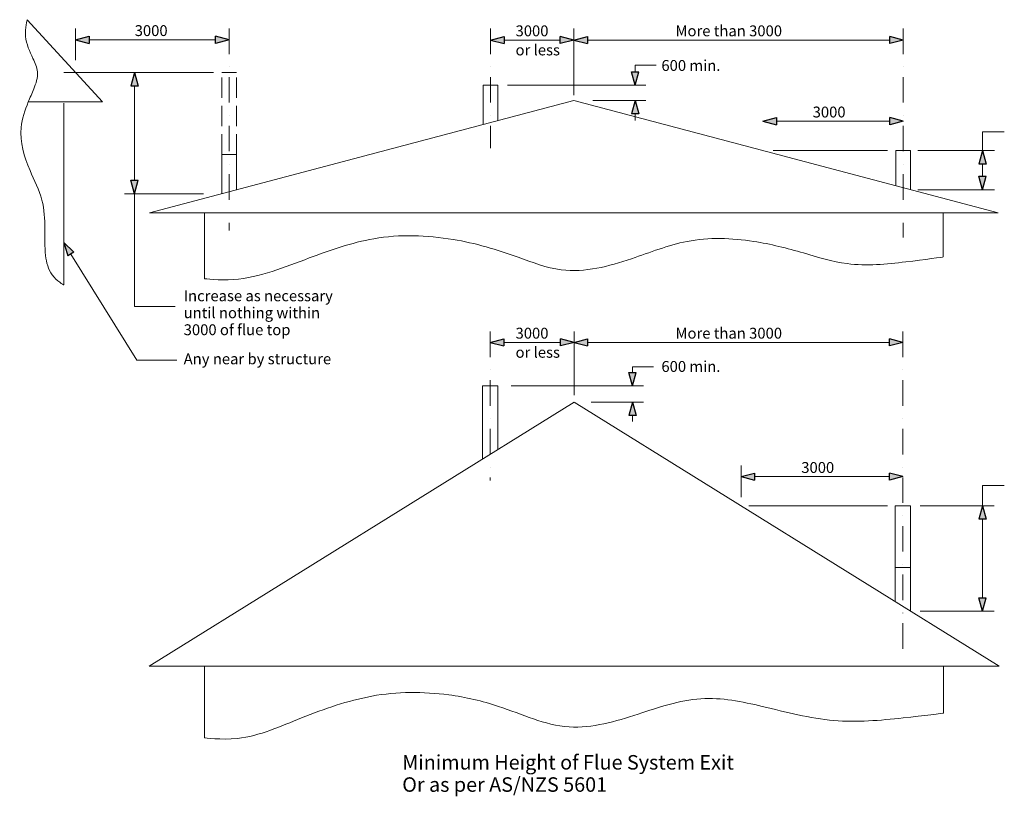
# Model space of a CAD drawing. Units: millimetres. Extents: x 15851 to 28678, y -9842 to 8361.
# Drawn here: x 20410 to 23126, y 2226 to 4369 of the extents above; entities that cross this region are included whole.
import ezdxf

# ---------------------------------------------------------------- set-up
doc = ezdxf.new("R2010")
doc.units = ezdxf.units.MM
doc.header["$MEASUREMENT"] = 0
doc.linetypes.add('Dot & Dashed', pattern=[134.055552, 70.555553, -35.277777, 0, -28.222222])
doc.linetypes.add('Hidden Line', pattern=[78.244445, 56.444445, -21.8])
for name, color, linetype, lineweight in [('0_Pen_No__2', 8, 'Continuous', 15), ('2D Drafting - General_Pen_No__2', 8, 'Continuous', 15), ('Annotation - Text_Pen_No__1', 7, 'Continuous', 13)]:
    doc.layers.add(name, color=color, linetype=linetype, lineweight=lineweight)
doc.layers.add('0_Pen_No__5', color=7, linetype='Continuous', lineweight=25, true_color=0x40a5ff)
doc.styles.add('GENERATED_STYLE_1', font='txt')
doc.styles.add('GENERATED_STYLE_2', font='txt')

# ---------------------------------------------------------------- blocks, each defined once
blk = doc.blocks.new('Line_9', base_point=(20987.6, 4313.7))
at = {"layer": '0_Pen_No__5', "linetype": 'Continuous'}
for points in [[(20563.9, 4313.7), (20601.2, 4303.7), (20601.2, 4323.7)], [(20987.6, 4313.7), (20950.3, 4323.7), (20950.3, 4303.7)]]:
    blk.add_hatch(color=256, dxfattribs=at).paths.add_polyline_path(points)
at = {"layer": '0_Pen_No__2', "linetype": 'Continuous'}
blk.add_line((20950.3, 4313.7), (20601.2, 4313.7), dxfattribs=at)
at = {"layer": '0_Pen_No__5', "linetype": 'Continuous'}
for p, q in [((20563.9, 4313.7), (20601.2, 4323.7)), ((20601.2, 4323.7), (20601.2, 4303.7)), ((20987.6, 4313.7), (20950.3, 4323.7)), ((20950.3, 4303.7), (20950.3, 4323.7)), ((20563.9, 4313.7), (20601.2, 4303.7)), ((20987.6, 4313.7), (20950.3, 4303.7))]:
    blk.add_line(p, q, dxfattribs=at)
blk = doc.blocks.new('Line_10', base_point=(20726.7, 4223.3))
at = {"layer": '0_Pen_No__5', "linetype": 'Continuous'}
for points in [[(20726.7, 4223.3), (20716.7, 4186), (20736.7, 4186)], [(20726.7, 3888.8), (20736.7, 3926.1), (20716.7, 3926.1)]]:
    blk.add_hatch(color=256, dxfattribs=at).paths.add_polyline_path(points)
at = {"layer": '0_Pen_No__2', "linetype": 'Continuous'}
blk.add_line((20726.7, 4186), (20726.7, 3926.1), dxfattribs=at)
at = {"layer": '0_Pen_No__5', "linetype": 'Continuous'}
for p, q in [((20726.7, 4223.3), (20716.7, 4186)), ((20726.7, 4223.3), (20736.7, 4186)), ((20736.7, 4186), (20716.7, 4186)), ((20726.7, 3888.8), (20716.7, 3926.1)), ((20716.7, 3926.1), (20736.7, 3926.1)), ((20726.7, 3888.8), (20736.7, 3926.1))]:
    blk.add_line(p, q, dxfattribs=at)
blk = doc.blocks.new('Line_11', base_point=(21708.8, 4313.1))
at = {"layer": '0_Pen_No__5', "linetype": 'Continuous'}
for points in [[(21708.8, 4313.1), (21746.2, 4303.1), (21746.2, 4323.1)], [(21938.5, 4313.1), (21901.2, 4323.1), (21901.2, 4303.1)]]:
    blk.add_hatch(color=256, dxfattribs=at).paths.add_polyline_path(points)
at = {"layer": '0_Pen_No__2', "linetype": 'Continuous'}
blk.add_line((21746.2, 4313.1), (21901.2, 4313.1), dxfattribs=at)
at = {"layer": '0_Pen_No__5', "linetype": 'Continuous'}
for p, q in [((21708.8, 4313.1), (21746.2, 4323.1)), ((21746.2, 4323.1), (21746.2, 4303.1)), ((21938.5, 4313.1), (21901.2, 4323.1)), ((21901.2, 4303.1), (21901.2, 4323.1)), ((21708.8, 4313.1), (21746.2, 4303.1)), ((21938.5, 4313.1), (21901.2, 4303.1))]:
    blk.add_line(p, q, dxfattribs=at)
blk = doc.blocks.new('Line_12', base_point=(21938.5, 4313.1))
at = {"layer": '0_Pen_No__5', "linetype": 'Continuous'}
for points in [[(21938.5, 4313.1), (21975.9, 4303.1), (21975.9, 4323.1)], [(22847.4, 4313.1), (22810.1, 4323.1), (22810.1, 4303.1)]]:
    blk.add_hatch(color=256, dxfattribs=at).paths.add_polyline_path(points)
at = {"layer": '0_Pen_No__2', "linetype": 'Continuous'}
blk.add_line((21975.9, 4313.1), (22810.1, 4313.1), dxfattribs=at)
at = {"layer": '0_Pen_No__5', "linetype": 'Continuous'}
for p, q in [((21938.5, 4313.1), (21975.9, 4323.1)), ((21975.9, 4323.1), (21975.9, 4303.1)), ((22847.4, 4313.1), (22810.1, 4323.1)), ((22810.1, 4303.1), (22810.1, 4323.1)), ((21938.5, 4313.1), (21975.9, 4303.1)), ((22847.4, 4313.1), (22810.1, 4303.1))]:
    blk.add_line(p, q, dxfattribs=at)
blk = doc.blocks.new('Line_13', base_point=(22847.4, 4089.1))
at = {"layer": '0_Pen_No__5', "linetype": 'Continuous'}
for points in [[(22460, 4089.1), (22497.3, 4079.1), (22497.3, 4099.1)], [(22847.4, 4089.1), (22810.1, 4099.1), (22810.1, 4079.1)]]:
    blk.add_hatch(color=256, dxfattribs=at).paths.add_polyline_path(points)
at = {"layer": '0_Pen_No__2', "linetype": 'Continuous'}
blk.add_line((22810.1, 4089.1), (22497.3, 4089.1), dxfattribs=at)
at = {"layer": '0_Pen_No__5', "linetype": 'Continuous'}
for p, q in [((22460, 4089.1), (22497.3, 4099.1)), ((22460, 4089.1), (22497.3, 4079.1)), ((22497.3, 4099.1), (22497.3, 4079.1)), ((22847.4, 4089.1), (22810.1, 4099.1)), ((22810.1, 4079.1), (22810.1, 4099.1)), ((22847.4, 4089.1), (22810.1, 4079.1))]:
    blk.add_line(p, q, dxfattribs=at)
blk = doc.blocks.new('Line_14', base_point=(23065.9, 3900))
at = {"layer": '0_Pen_No__5', "linetype": 'Continuous'}
for points in [[(23065.9, 4008.2), (23055.9, 3970.8), (23075.9, 3970.8)], [(23065.9, 3900), (23075.9, 3937.3), (23055.9, 3937.3)]]:
    blk.add_hatch(color=256, dxfattribs=at).paths.add_polyline_path(points)
at = {"layer": '0_Pen_No__2', "linetype": 'Continuous'}
blk.add_line((23065.9, 3937.3), (23065.9, 3970.8), dxfattribs=at)
at = {"layer": '0_Pen_No__5', "linetype": 'Continuous'}
for p, q in [((23065.9, 4008.2), (23055.9, 3970.8)), ((23065.9, 4008.2), (23075.9, 3970.8)), ((23075.9, 3970.8), (23055.9, 3970.8)), ((23065.9, 3900), (23055.9, 3937.3)), ((23055.9, 3937.3), (23075.9, 3937.3)), ((23065.9, 3900), (23075.9, 3937.3))]:
    blk.add_line(p, q, dxfattribs=at)
blk = doc.blocks.new('Line_15', base_point=(20531.2, 3753.9))
at = {"layer": '0_Pen_No__5', "linetype": 'Continuous'}
blk.add_hatch(color=256, dxfattribs=at).paths.add_polyline_path([(20531.2, 3753.9), (20542.4, 3717), (20559.4, 3727.5)])
at = {"layer": '0_Pen_No__2', "linetype": 'Continuous'}
blk.add_line((20550.9, 3722.2), (20733.2, 3429.2), dxfattribs=at)
at = {"layer": '0_Pen_No__5', "linetype": 'Continuous'}
for p, q in [((20531.2, 3753.9), (20559.4, 3727.5)), ((20531.2, 3753.9), (20542.4, 3717)), ((20559.4, 3727.5), (20542.4, 3717))]:
    blk.add_line(p, q, dxfattribs=at)
blk = doc.blocks.new('Line_16', base_point=(23065.9, 4008.2))
at = {"layer": '0_Pen_No__5', "linetype": 'Continuous'}
for points in [[(23065.9, 4008.2), (23055.9, 3970.8), (23075.9, 3970.8)], [(23065.9, 3900), (23075.9, 3937.3), (23055.9, 3937.3)]]:
    blk.add_hatch(color=256, dxfattribs=at).paths.add_polyline_path(points)
at = {"layer": '0_Pen_No__2', "linetype": 'Continuous'}
blk.add_line((23065.9, 3970.8), (23065.9, 3937.3), dxfattribs=at)
at = {"layer": '0_Pen_No__5', "linetype": 'Continuous'}
for p, q in [((23065.9, 4008.2), (23055.9, 3970.8)), ((23065.9, 4008.2), (23075.9, 3970.8)), ((23075.9, 3970.8), (23055.9, 3970.8)), ((23065.9, 3900), (23055.9, 3937.3)), ((23055.9, 3937.3), (23075.9, 3937.3)), ((23065.9, 3900), (23075.9, 3937.3))]:
    blk.add_line(p, q, dxfattribs=at)
blk = doc.blocks.new('Line_17', base_point=(22107.8, 4146.5))
at = {"layer": '0_Pen_No__5', "linetype": 'Continuous'}
blk.add_hatch(color=256, dxfattribs=at).paths.add_polyline_path([(22107.8, 4146.5), (22097.8, 4109.2), (22117.8, 4109.2)])
at = {"layer": '0_Pen_No__2', "linetype": 'Continuous'}
blk.add_line((22107.8, 4109.2), (22107.8, 4091.1), dxfattribs=at)
at = {"layer": '0_Pen_No__5', "linetype": 'Continuous'}
for p, q in [((22107.8, 4146.5), (22097.8, 4109.2)), ((22107.8, 4146.5), (22117.8, 4109.2)), ((22117.8, 4109.2), (22097.8, 4109.2))]:
    blk.add_line(p, q, dxfattribs=at)
blk = doc.blocks.new('Line_18', base_point=(22107.8, 4188.3))
at = {"layer": '0_Pen_No__5', "linetype": 'Continuous'}
blk.add_hatch(color=256, dxfattribs=at).paths.add_polyline_path([(22107.8, 4188.3), (22117.8, 4225.7), (22097.8, 4225.7)])
at = {"layer": '0_Pen_No__2', "linetype": 'Continuous'}
blk.add_line((22107.8, 4225.7), (22107.8, 4243.8), dxfattribs=at)
at = {"layer": '0_Pen_No__5', "linetype": 'Continuous'}
for p, q in [((22107.8, 4188.3), (22097.8, 4225.7)), ((22097.8, 4225.7), (22117.8, 4225.7)), ((22107.8, 4188.3), (22117.8, 4225.7))]:
    blk.add_line(p, q, dxfattribs=at)
blk = doc.blocks.new('Line_19', base_point=(21939.1, 3478.6))
at = {"layer": '0_Pen_No__5', "linetype": 'Continuous'}
for points in [[(21707.9, 3478.6), (21745.2, 3468.6), (21745.2, 3488.6)], [(21939.1, 3478.6), (21901.8, 3488.6), (21901.8, 3468.6)]]:
    blk.add_hatch(color=256, dxfattribs=at).paths.add_polyline_path(points)
at = {"layer": '0_Pen_No__2', "linetype": 'Continuous'}
blk.add_line((21901.8, 3478.6), (21745.2, 3478.6), dxfattribs=at)
at = {"layer": '0_Pen_No__5', "linetype": 'Continuous'}
for p, q in [((21707.9, 3478.6), (21745.2, 3488.6)), ((21707.9, 3478.6), (21745.2, 3468.6)), ((21745.2, 3488.6), (21745.2, 3468.6)), ((21939.1, 3478.6), (21901.8, 3488.6)), ((21901.8, 3468.6), (21901.8, 3488.6)), ((21939.1, 3478.6), (21901.8, 3468.6))]:
    blk.add_line(p, q, dxfattribs=at)
blk = doc.blocks.new('Line_20', base_point=(22846.5, 3478.6))
at = {"layer": '0_Pen_No__5', "linetype": 'Continuous'}
for points in [[(21939.1, 3478.6), (21976.4, 3468.6), (21976.4, 3488.6)], [(22846.5, 3478.6), (22809.2, 3488.6), (22809.2, 3468.6)]]:
    blk.add_hatch(color=256, dxfattribs=at).paths.add_polyline_path(points)
at = {"layer": '0_Pen_No__2', "linetype": 'Continuous'}
blk.add_line((22809.2, 3478.6), (21976.4, 3478.6), dxfattribs=at)
at = {"layer": '0_Pen_No__5', "linetype": 'Continuous'}
for p, q in [((21939.1, 3478.6), (21976.4, 3488.6)), ((21939.1, 3478.6), (21976.4, 3468.6)), ((21976.4, 3488.6), (21976.4, 3468.6)), ((22846.5, 3478.6), (22809.2, 3488.6)), ((22809.2, 3468.6), (22809.2, 3488.6)), ((22846.5, 3478.6), (22809.2, 3468.6))]:
    blk.add_line(p, q, dxfattribs=at)
blk = doc.blocks.new('Line_21', base_point=(23065.9, 2736.3))
at = {"layer": '0_Pen_No__5', "linetype": 'Continuous'}
for points in [[(23065.9, 3027.5), (23055.9, 2990.2), (23075.9, 2990.2)], [(23065.9, 2736.3), (23075.9, 2773.6), (23055.9, 2773.6)]]:
    blk.add_hatch(color=256, dxfattribs=at).paths.add_polyline_path(points)
at = {"layer": '0_Pen_No__2', "linetype": 'Continuous'}
blk.add_line((23065.9, 2773.6), (23065.9, 2990.2), dxfattribs=at)
at = {"layer": '0_Pen_No__5', "linetype": 'Continuous'}
for p, q in [((23065.9, 3027.5), (23055.9, 2990.2)), ((23065.9, 3027.5), (23075.9, 2990.2)), ((23075.9, 2990.2), (23055.9, 2990.2)), ((23065.9, 2736.3), (23055.9, 2773.6)), ((23055.9, 2773.6), (23075.9, 2773.6)), ((23065.9, 2736.3), (23075.9, 2773.6))]:
    blk.add_line(p, q, dxfattribs=at)
blk = doc.blocks.new('Line_22', base_point=(22400.1, 3107.9))
at = {"layer": '0_Pen_No__5', "linetype": 'Continuous'}
for points in [[(22400.1, 3107.9), (22437.4, 3097.9), (22437.4, 3117.9)], [(22846.5, 3107.9), (22809.2, 3117.9), (22809.2, 3097.9)]]:
    blk.add_hatch(color=256, dxfattribs=at).paths.add_polyline_path(points)
at = {"layer": '0_Pen_No__2', "linetype": 'Continuous'}
blk.add_line((22437.4, 3107.9), (22809.2, 3107.9), dxfattribs=at)
at = {"layer": '0_Pen_No__5', "linetype": 'Continuous'}
for p, q in [((22400.1, 3107.9), (22437.4, 3117.9)), ((22400.1, 3107.9), (22437.4, 3097.9)), ((22437.4, 3117.9), (22437.4, 3097.9)), ((22846.5, 3107.9), (22809.2, 3117.9)), ((22809.2, 3097.9), (22809.2, 3117.9)), ((22846.5, 3107.9), (22809.2, 3097.9))]:
    blk.add_line(p, q, dxfattribs=at)
blk = doc.blocks.new('Line_23', base_point=(22100.4, 3358.2))
at = {"layer": '0_Pen_No__5', "linetype": 'Continuous'}
blk.add_hatch(color=256, dxfattribs=at).paths.add_polyline_path([(22100.4, 3358.2), (22110.4, 3395.5), (22090.4, 3395.5)])
at = {"layer": '0_Pen_No__2', "linetype": 'Continuous'}
blk.add_line((22100.4, 3395.5), (22100.4, 3411.2), dxfattribs=at)
at = {"layer": '0_Pen_No__5', "linetype": 'Continuous'}
for p, q in [((22100.4, 3358.2), (22090.4, 3395.5)), ((22090.4, 3395.5), (22110.4, 3395.5)), ((22100.4, 3358.2), (22110.4, 3395.5))]:
    blk.add_line(p, q, dxfattribs=at)
blk = doc.blocks.new('Line_24', base_point=(22100.4, 3313.6))
at = {"layer": '0_Pen_No__5', "linetype": 'Continuous'}
blk.add_hatch(color=256, dxfattribs=at).paths.add_polyline_path([(22100.4, 3313.6), (22090.4, 3276.3), (22110.4, 3276.3)])
at = {"layer": '0_Pen_No__2', "linetype": 'Continuous'}
blk.add_line((22100.4, 3276.3), (22100.4, 3260.6), dxfattribs=at)
at = {"layer": '0_Pen_No__5', "linetype": 'Continuous'}
for p, q in [((22100.4, 3313.6), (22090.4, 3276.3)), ((22100.4, 3313.6), (22110.4, 3276.3)), ((22110.4, 3276.3), (22090.4, 3276.3))]:
    blk.add_line(p, q, dxfattribs=at)

msp = doc.modelspace()

# ---------------------------------------------------------------- linework, layer by layer
at = {"layer": '0_Pen_No__2', "linetype": 'Continuous'}
for p, q in [((20638.5, 4142), (20430.2, 4369.2)), ((20563.9, 4344.9), (20563.9, 4257)), ((21938.5, 4344.9), (21938.5, 4161.3)), ((22107.8, 4243.8), (22166, 4243.8)), ((20944, 4223.3), (20531.3, 4223.3)), ((21688.5, 4188.3), (21688.5, 4080.2)), ((21688.5, 4188.3), (21729.1, 4188.3)), ((21729.1, 4188.3), (21729.1, 4090.9)), ((21755.6, 4188.3), (22137.1, 4188.3)), ((20638.5, 4142), (20433.3, 4142)), ((20531.2, 4138.8), (20531.2, 3637.1)), ((20767.8, 3835.9), (21938.5, 4146.5)), ((23109.3, 3835.9), (21938.5, 4146.5)), ((21990.7, 4146.5), (22137.1, 4146.5)), ((23065.9, 4008.2), (23065.9, 4059.3)), ((23065.9, 4059.3), (23125.8, 4059.3)), ((20967.3, 3997), (20967.3, 3888.8)), ((20967.3, 3997), (21007.9, 3997)), ((21007.9, 3997), (21007.9, 3899.6)), ((22803.5, 4008.2), (22488.4, 4008.2)), ((22867.7, 4008.2), (22827.1, 4008.2)), ((22827.1, 4008.2), (22827.1, 3910.7)), ((22867.7, 4008.2), (22867.7, 3900)), ((22887.2, 4008.2), (23098.7, 4008.2)), ((20698.4, 3888.8), (20917.2, 3888.8)), ((20726.7, 3888.8), (20726.7, 3578)), ((22887.2, 3900), (23098.7, 3900)), ((20767.8, 3835.9), (23109.3, 3835.9)), ((20919.3, 3835.9), (20919.3, 3654.2)), ((22957.8, 3835.9), (22957.8, 3714.2)), ((20726.7, 3578), (20838.7, 3578)), ((21939.1, 3333.2), (21939.1, 3508.3)), ((20733.2, 3429.2), (20843.6, 3429.2)), ((22100.4, 3411.2), (22158.7, 3411.2)), ((21729.2, 3358.2), (21686.6, 3358.2)), ((21686.6, 3358.2), (21686.6, 3156.6)), ((21729.2, 3358.2), (21729.2, 3183.1)), ((21765.6, 3358.2), (22130.3, 3358.2)), ((20766.5, 2584.6), (21939.1, 3313.6)), ((23111.7, 2584.6), (21939.1, 3313.6)), ((21986.6, 3313.6), (22130.3, 3313.6)), ((22130.3, 3313.6), (21986.6, 3313.6)), ((22400.1, 3051.1), (22400.1, 3138.3)), ((23065.9, 3027.5), (23065.9, 3083.7)), ((23065.9, 3083.7), (23126.2, 3083.7)), ((22804.2, 3027.5), (22420.9, 3027.5)), ((22825.2, 2856.8), (22825.2, 3027.5)), ((22825.2, 3027.5), (22867.8, 3027.5)), ((22867.8, 2856.8), (22867.8, 3027.5)), ((22893.7, 3027.5), (23098.4, 3027.5)), ((22825.2, 2856.8), (22825.2, 2762.7)), ((22825.2, 2856.8), (22867.8, 2856.8)), ((22867.8, 2856.8), (22867.8, 2736.3)), ((22893.7, 2736.3), (23098.4, 2736.3)), ((20766.5, 2584.6), (23111.7, 2584.6)), ((20919.3, 2584.6), (20919.3, 2387.5)), ((22958.8, 2584.6), (22958.8, 2455.3))]:
    msp.add_line(p, q, dxfattribs=at)
at = {"layer": '0_Pen_No__2', "linetype": 'Dot & Dashed'}
for p, q in [((20987.6, 4344.9), (20987.6, 3787.5)), ((21708.8, 4344.9), (21708.8, 4014.5)), ((22847.4, 4344.9), (22847.4, 3768.4)), ((21707.9, 3508.3), (21707.9, 3097.7)), ((22846.5, 3508.3), (22846.5, 2621.5))]:
    msp.add_line(p, q, dxfattribs=at)
at = {"layer": '0_Pen_No__2', "linetype": 'Hidden Line'}
for p, q in [((20967.3, 3997), (20967.3, 4223.3)), ((20967.3, 4223.3), (21007.9, 4223.3)), ((21007.9, 3997), (21007.9, 4223.3))]:
    msp.add_line(p, q, dxfattribs=at)
at = {"layer": '2D Drafting - General_Pen_No__2', "linetype": 'Continuous'}
for points, knots in [([(20430.2, 4369.2), (20430.2, 4369.2), (20423.7, 4346.3), (20425.9, 4323.2), (20427.9, 4301.6), (20437.1, 4281.6), (20446.3, 4261.9), (20451.8, 4250), (20457.4, 4238), (20458.6, 4225.1), (20460, 4208.9), (20454.4, 4193.2), (20448.4, 4178.1), (20443.5, 4166), (20438.3, 4154), (20433.3, 4142), (20423.9, 4119.4), (20416, 4096.1), (20413.6, 4071.8), (20409.6, 4031.1), (20422.2, 3991), (20438.1, 3953.2), (20449.6, 3926.1), (20463.3, 3899.9), (20470.8, 3871.5), (20477.7, 3845.5), (20479, 3818.6), (20479, 3791.7), (20479, 3767.2), (20478, 3742.5), (20481.1, 3718.2), (20483.4, 3699.2), (20488.2, 3680.4), (20499.5, 3665), (20512, 3647.9), (20531.2, 3637.1), (20531.2, 3637.1)], [0, 0, 0, 0, 1, 1, 1, 2, 2, 2, 3, 3, 3, 4, 4, 4, 5, 5, 5, 6, 6, 6, 7, 7, 7, 8, 8, 8, 9, 9, 9, 10, 10, 10, 11, 11, 11, 12, 12, 12, 12]), ([(20919.3, 3654.2), (20919.3, 3654.2), (20959.8, 3649.4), (21000.2, 3652.2), (21072.6, 3657.3), (21140.6, 3686.1), (21208.7, 3711.5), (21266.8, 3733.2), (21325.5, 3753.8), (21386.5, 3764.6), (21458.9, 3777.6), (21532.7, 3774.3), (21605.2, 3762.6), (21666.8, 3752.7), (21726.4, 3734.4), (21785.1, 3713.6), (21824.1, 3699.7), (21862.6, 3683.6), (21903.7, 3678.8), (21969.5, 3671.1), (22034.8, 3688.1), (22097.8, 3709.5), (22148.5, 3726.6), (22198.4, 3746.8), (22250.9, 3757.2), (22311.5, 3769.1), (22373.7, 3766.5), (22434.8, 3757.2), (22481.4, 3750), (22527, 3738.2), (22572.2, 3725.3), (22611.9, 3713.9), (22651.4, 3700.9), (22692.4, 3695.8), (22746.1, 3689.2), (22800.4, 3694.2), (22854.3, 3700.7), (22906.1, 3707), (22957.8, 3714.2), (22957.8, 3714.2)], [0, 0, 0, 0, 1, 1, 1, 2, 2, 2, 3, 3, 3, 4, 4, 4, 5, 5, 5, 6, 6, 6, 7, 7, 7, 8, 8, 8, 9, 9, 9, 10, 10, 10, 11, 11, 11, 12, 12, 12, 13, 13, 13, 13]), ([(20919.3, 2387.5), (20919.3, 2387.5), (20965, 2380.7), (21010.4, 2385.5), (21072.1, 2392.1), (21129.3, 2418.9), (21187, 2442.1), (21250.1, 2467.4), (21314.5, 2489.7), (21381.3, 2502.1), (21451.2, 2515.1), (21522.7, 2514.8), (21593.2, 2505.6), (21640, 2499.5), (21686.1, 2488.7), (21730.9, 2473.8), (21795.5, 2452.5), (21857.6, 2421.8), (21925.2, 2417.3), (21990.2, 2413.1), (22053.7, 2432.5), (22115.9, 2452.7), (22172.7, 2471.1), (22229.5, 2491.3), (22289, 2495), (22346.1, 2498.7), (22402.7, 2487), (22458.5, 2473.8), (22524, 2458.4), (22589.3, 2440.7), (22656.3, 2435), (22719.8, 2429.6), (22783.6, 2435.1), (22847, 2442.1), (22903, 2448.2), (22958.8, 2455.3), (22958.8, 2455.3)], [0, 0, 0, 0, 1, 1, 1, 2, 2, 2, 3, 3, 3, 4, 4, 4, 5, 5, 5, 6, 6, 6, 7, 7, 7, 8, 8, 8, 9, 9, 9, 10, 10, 10, 11, 11, 11, 12, 12, 12, 12])]:
    msp.add_open_spline(points, degree=3, knots=knots, dxfattribs=at)

# ---------------------------------------------------------------- block references
at = {"color": 8, "linetype": 'Continuous', "lineweight": 15}
for name, p in [('Line_9', (20987.6, 4313.7)), ('Line_11', (21708.8, 4313.1)), ('Line_12', (21938.5, 4313.1)), ('Line_18', (22107.8, 4188.3)), ('Line_10', (20726.7, 4223.3)), ('Line_17', (22107.8, 4146.5)), ('Line_13', (22847.4, 4089.1)), ('Line_14', (23065.9, 3900)), ('Line_16', (23065.9, 4008.2)), ('Line_15', (20531.2, 3753.9)), ('Line_19', (21939.1, 3478.6)), ('Line_20', (22846.5, 3478.6)), ('Line_23', (22100.4, 3358.2)), ('Line_24', (22100.4, 3313.6)), ('Line_22', (22400.1, 3107.9)), ('Line_21', (23065.9, 2736.3))]:
    msp.add_blockref(name, p, dxfattribs=at)

# ---------------------------------------------------------------- texts
at = {"layer": 'Annotation - Text_Pen_No__1', "linetype": 'Continuous', "char_height": 30, "attachment_point": 1, "style": 'GENERATED_STYLE_1'}
for s, insert in [('\\A1;{\\fArial|b0|i0|c0|p34;3000}', (20726.9, 4354)), ('\\A1;{\\fArial|b0|i0|c0|p34;3000}', (21777.7, 4353.4)), ('\\A1;{\\fArial|b0|i0|c0|p34;More than 3000}', (22218.9, 4353.4)), ('\\A1;{\\fArial|b0|i0|c0|p34;or less}', (21777.7, 4300.6)), ('\\A1;{\\fArial|b0|i0|c0|p34;600 min.}', (22180.1, 4257.8)), ('\\A1;{\\fArial|b0|i0|c0|p34;3000}', (22597.4, 4129.3)), ('\\A1;{\\fArial|b0|i0|c0|p34;3000}', (21777.7, 3518.9)), ('\\A1;{\\fArial|b0|i0|c0|p34;More than 3000}', (22218.9, 3518.9)), ('\\A1;{\\fArial|b0|i0|c0|p34;Any near by structure}', (20862.1, 3448.1)), ('\\A1;{\\fArial|b0|i0|c0|p34;or less}', (21777.7, 3466.1)), ('\\A1;{\\fArial|b0|i0|c0|p34;600 min.}', (22180.1, 3427.1)), ('\\A1;{\\fArial|b0|i0|c0|p34;3000}', (22566, 3148.2))]:
    msp.add_mtext(s, dxfattribs=dict(at, insert=insert))
at = {"layer": 'Annotation - Text_Pen_No__1', "linetype": 'Continuous', "attachment_point": 1}
for s, insert, char_height, line_spacing_factor, style in [('\\A1;{\\fArial|b0|i0|c0|p34;Increase as necessary\\P\\fArial|b0|i0|c0|p34;until nothing within\\P\\fArial|b0|i0|c0|p34;3000 of flue top}', (20862.1, 3622.1), 30, 0.936637, 'GENERATED_STYLE_1'), ('\\A1;{\\fArial|b1|i0|c0|p34;Minimum Height of Flue System Exit\\P\\fArial|b0|i0|c0|p34;Or as per AS/NZS 5601}', (21465.1, 2339.5), 40, 0.920093, 'GENERATED_STYLE_2')]:
    msp.add_mtext(s, dxfattribs=dict(at, insert=insert, char_height=char_height, line_spacing_factor=line_spacing_factor, style=style))

doc.saveas('drawing.dxf')
